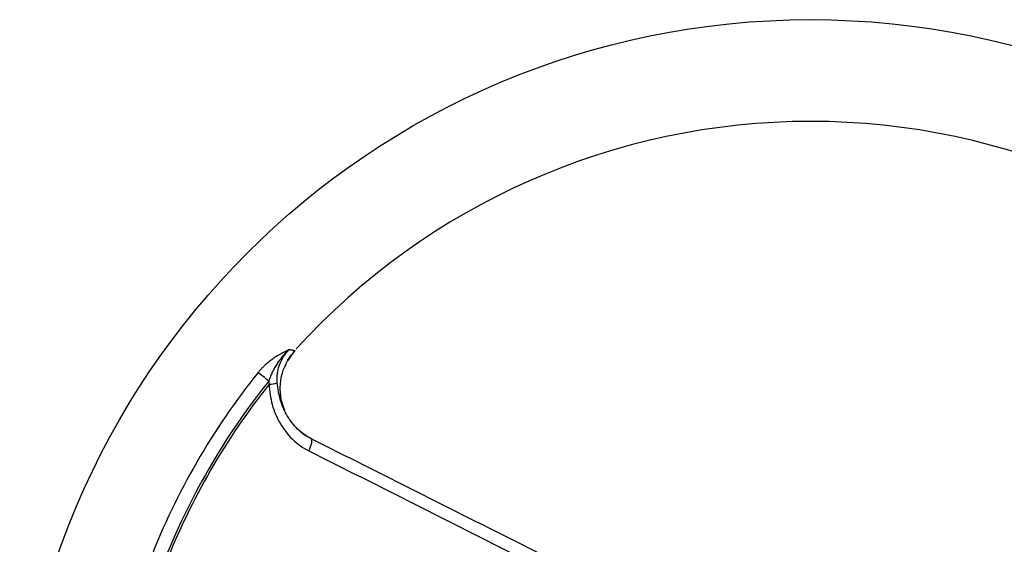
# Model space of a CAD drawing. Units: millimetres. Extents: x -716 to 985, y -2217 to 1196.
# Drawn here: x 120 to 294, y 590 to 683 of the extents above; entities that cross this region are included whole.
import ezdxf

# ---------------------------------------------------------------- set-up
doc = ezdxf.new("R2010")
doc.units = ezdxf.units.MM

msp = doc.modelspace()

# ---------------------------------------------------------------- linework, layer by layer
at = {"color": 7, "linetype": 'Continuous', "lineweight": 25}
for p, q in [((168.92, 624.23), (167.62, 622.41)), ((168.39, 623.43), (168.92, 624.23)), ((167.63, 622.44), (168.35, 623.46))]:
    msp.add_line(p, q, dxfattribs=at)
at = {"color": 7, "linetype": 'Continuous', "lineweight": 25, "flags": 128}
for points in [[(164.31, 618.8), (164.04, 619.02), (163.78, 619.22), (163.53, 619.43), (163.29, 619.62), (163.05, 619.81), (162.83, 619.99), (162.62, 620.16), (162.42, 620.32)], [(171.39, 606.48), (171.56, 606.85), (171.71, 607.21), (171.83, 607.56), (171.91, 607.87), (171.95, 608.15), (171.95, 608.37), (171.9, 608.52), (171.82, 608.61)]]:
    msp.add_lwpolyline(points, dxfattribs=at)
at = {"color": 7, "linetype": 'Continuous', "lineweight": 25}
msp.add_circle((260.18, 541.77), 141, dxfattribs=at)
for centre, radius, start, end in [((260.18, 541.77), 123, 42.2544, 137.7186), ((260.18, 541.77), 125.41, 141.2167, 158.7833), ((260.18, 541.77), 122.99, 141.2167, 158.7833), ((260.18, 541.77), 122.59, 141.3998, 158.6002), ((164.32, 622.44), 4.19, 270.7759, 290.8312)]:
    msp.add_arc(centre, radius, start, end, dxfattribs=at)
for points, knots in [([(162.42, 620.32), (162.49, 620.4), (162.62, 620.56), (162.83, 620.8), (163.04, 621.03), (163.25, 621.26), (163.46, 621.47), (163.83, 621.83), (164.36, 622.3), (165.08, 622.85), (165.81, 623.33), (166.41, 623.67), (166.89, 623.92), (167.24, 624.09), (167.58, 624.25), (167.8, 624.36), (167.92, 624.41)], [0, 0, 0, 0, 0.042682, 0.084916, 0.126735, 0.168174, 0.209267, 0.250051, 0.376559, 0.500025, 0.624234, 0.749643, 0.810847, 0.874518, 0.934892, 1, 1, 1, 1]), ([(167.92, 624.41), (167.83, 624.33), (167.66, 624.17), (167.41, 623.92), (167.18, 623.68), (166.96, 623.44), (166.64, 623.06), (166.23, 622.55), (165.76, 621.87), (165.32, 621.16), (165, 620.55), (164.77, 620.04), (164.61, 619.67), (164.45, 619.25), (164.36, 618.96), (164.31, 618.8)], [0, 0, 0, 0, 0.053866, 0.105913, 0.156046, 0.204203, 0.250344, 0.379056, 0.499908, 0.617913, 0.749922, 0.803907, 0.863305, 0.928516, 1, 1, 1, 1]), ([(165.81, 618.52), (165.76, 619.07), (165.77, 619.61), (165.87, 620.41), (165.92, 620.67), (166.05, 621.2), (166.13, 621.46), (166.4, 622.21), (166.64, 622.69), (167.21, 623.59), (167.55, 624.02), (167.92, 624.41)], [0, 0, 0, 0, 0.25, 0.25, 0.375, 0.375, 0.5, 0.5, 0.75, 0.75, 1, 1, 1, 1]), ([(167.92, 624.41), (167.96, 624.4), (168.05, 624.39), (168.18, 624.36), (168.29, 624.34), (168.4, 624.33), (168.49, 624.31), (168.58, 624.29), (168.67, 624.28), (168.77, 624.26), (168.85, 624.25), (168.91, 624.24), (168.92, 624.23), (168.92, 624.23)], [0, 0, 0, 0, 0.073725, 0.146642, 0.218771, 0.290131, 0.360742, 0.430626, 0.499804, 0.626235, 0.751651, 0.876191, 1, 1, 1, 1]), ([(167.18, 613.59), (166.92, 614.28), (166.37, 615.75), (166.28, 618.12), (166.66, 620.43), (167.32, 621.78), (167.63, 622.4)], [0, 0, 0, 0, 0.241039, 0.510339, 0.771326, 1, 1, 1, 1]), ([(164.37, 618.25), (164.39, 617.64), (164.44, 617.03), (164.63, 615.83), (164.75, 615.24), (165.07, 614.08), (165.27, 613.51), (165.62, 612.68), (165.74, 612.41), (166.01, 611.87), (166.15, 611.6), (166.6, 610.83), (166.93, 610.34), (167.66, 609.4), (168.06, 608.95), (169.35, 607.71), (170.31, 607.02), (171.39, 606.48)], [0, 0, 0, 0, 0.125, 0.125, 0.25, 0.25, 0.375, 0.375, 0.4375, 0.4375, 0.5, 0.5, 0.625, 0.625, 0.75, 0.75, 1, 1, 1, 1]), ([(171.82, 608.61), (170.93, 609.06), (170.13, 609.63), (169.06, 610.66), (168.72, 611.04), (168.11, 611.82), (167.83, 612.23), (167.33, 613.1), (167.1, 613.55), (166.7, 614.49), (166.52, 614.97), (166.23, 615.95), (166.11, 616.45), (165.92, 617.47), (165.85, 618), (165.81, 618.52)], [0, 0, 0, 0, 0.25, 0.25, 0.375, 0.375, 0.5, 0.5, 0.625, 0.625, 0.75, 0.75, 0.875, 0.875, 1, 1, 1, 1]), ([(171.41, 608.82), (170.97, 609.04), (170.41, 609.31), (169.72, 610.05), (169.58, 610.2)], [0, 0, 0, 0, 0.79618, 1, 1, 1, 1]), ([(246.71, 570.96), (243.55, 572.55), (240.41, 574.13), (234.15, 577.28), (231.02, 578.85), (221.64, 583.56), (215.41, 586.7), (202.94, 592.96), (196.72, 596.09), (184.26, 602.35), (178.04, 605.48), (171.82, 608.61)], [0, 0, 0, 0, 0.125, 0.125, 0.25, 0.25, 0.5, 0.5, 0.75, 0.75, 1, 1, 1, 1]), ([(348.54, 608.61), (342.32, 605.48), (336.1, 602.35), (323.65, 596.09), (317.42, 592.96), (304.96, 586.7), (298.72, 583.56), (289.35, 578.85), (286.22, 577.28), (279.95, 574.13), (276.81, 572.55), (273.66, 570.96)], [0, 0, 0, 0, 0.25, 0.25, 0.5, 0.5, 0.75, 0.75, 0.875, 0.875, 1, 1, 1, 1]), ([(171.39, 606.48), (177.6, 603.35), (183.82, 600.22), (196.26, 593.94), (202.48, 590.8), (214.93, 584.52), (221.15, 581.37), (230.49, 576.62), (233.61, 575.04), (239.84, 571.86), (242.96, 570.27), (246.08, 568.67)], [0, 0, 0, 0, 0.25, 0.25, 0.5, 0.5, 0.75, 0.75, 0.875, 0.875, 1, 1, 1, 1]), ([(274.29, 568.67), (277.41, 570.27), (280.53, 571.86), (286.76, 575.04), (289.87, 576.63), (299.21, 581.37), (305.44, 584.52), (317.88, 590.81), (324.1, 593.94), (336.54, 600.22), (342.76, 603.35), (348.98, 606.48)], [0, 0, 0, 0, 0.125, 0.125, 0.25, 0.25, 0.5, 0.5, 0.75, 0.75, 1, 1, 1, 1])]:
    msp.add_open_spline(points, degree=3, knots=knots, dxfattribs=at)
for points in [[(168.92, 624.23), (168.9, 624.21), (168.88, 624.18), (168.86, 624.16)], [(164.31, 618.8), (164.33, 618.62), (164.35, 618.43), (164.37, 618.25)]]:
    msp.add_open_spline(points, degree=3, dxfattribs=at)
at = {"color": 8, "linetype": 'Continuous', "lineweight": 25}
msp.add_open_spline([(167.62, 622.41), (167.61, 622.39), (167.39, 622.08), (167.28, 621.72), (167.18, 621.38)], degree=3, knots=[0, 0, 0, 0, 0.060446, 1, 1, 1, 1], dxfattribs=at)

doc.saveas('drawing.dxf')
